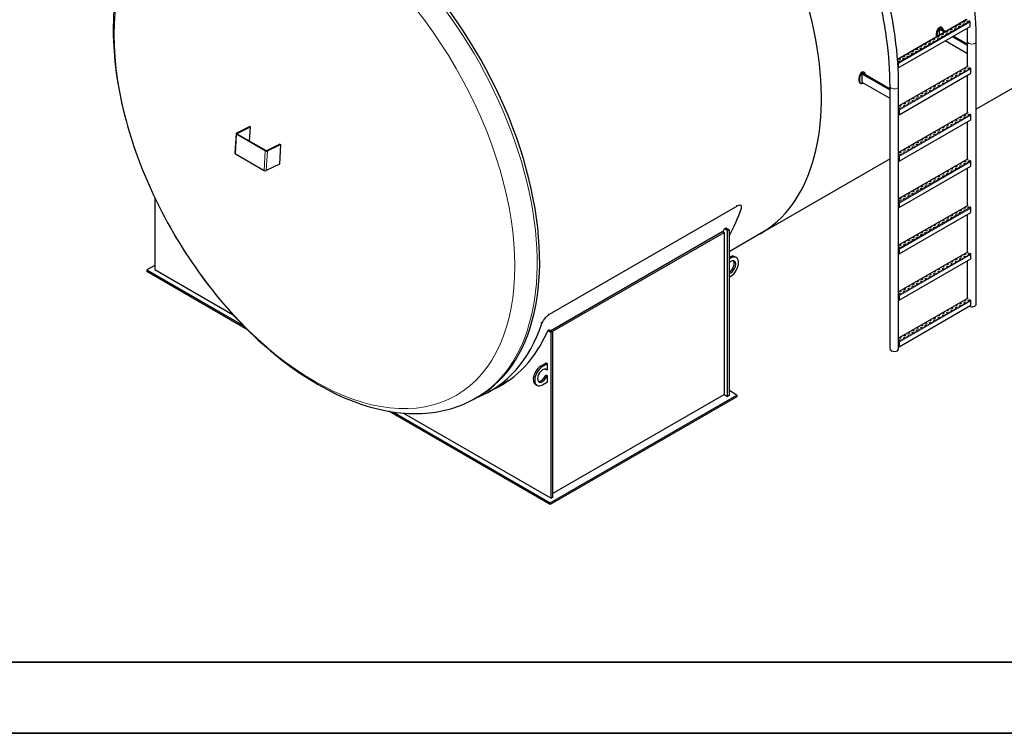
# Model space of a CAD drawing. Units: millimetres. Extents: x 0 to 112473, y -3953 to 21000.
# Drawn here: x 14545 to 19394, y 0 to 3516 of the extents above; entities that cross this region are included whole.
import ezdxf

# ---------------------------------------------------------------- set-up
doc = ezdxf.new("R2010")
doc.units = ezdxf.units.MM
doc.header["$LTSCALE"] = 50
doc.layers.get('0').update_dxf_attribs({"lineweight": 18})
doc.layers.add('Rahmen (ISO)', color=7, linetype='Continuous', lineweight=35)
doc.layers.add('Sichtbar (ISO)', color=7, linetype='Continuous', lineweight=25)
doc.layers.add('Tangential', color=7, linetype='Continuous', lineweight=9, true_color=0xbfbfbf)

# ---------------------------------------------------------------- blocks, each defined once
blk = doc.blocks.new('Ränder Dehoust Standardrahmen')
at = {"layer": 'Rahmen (ISO)'}
for p, q in [((587, 7), (20, 7)), ((0, 0), (594, 0))]:
    blk.add_line(p, q, dxfattribs=at)

msp = doc.modelspace()

# ---------------------------------------------------------------- linework, layer by layer
at = {"layer": 'Sichtbar (ISO)'}
for p, q in [((19208.5, 3516.4), (18868.4, 3320)), ((19211.8, 3515.1), (19210, 3516.2)), ((19223.4, 3508.4), (19221, 3509.9)), ((19225.5, 3482.7), (19225.5, 3504.8)), ((18872, 3278.6), (19225.5, 3482.7)), ((19075.3, 3468.4), (19080.9, 3471.7)), ((19075.3, 3439.4), (19075.3, 3468.4)), ((19100.4, 3453.9), (19075.3, 3468.4)), ((19106, 3457.2), (19080.9, 3471.7)), ((19083.6, 3478.7), (19087.2, 3476.7)), ((19213.3, 3347.9), (19102.7, 3411.8)), ((19213.3, 3388.7), (19138, 3432.2)), ((19213.3, 3395.2), (19143.7, 3435.5)), ((19213.3, 3285.6), (19213.3, 3408.3)), ((19255.7, 2114.2), (19255.7, 3408.3)), ((18869.5, 3304.5), (18869.9, 3304.3)), ((18869.9, 3302.7), (18869.6, 3302.8)), ((18870.6, 3287.9), (18870.6, 3301.5)), ((18872, 3300.6), (18872, 3278.6)), ((18693.2, 3247.8), (18698.8, 3251)), ((18831.2, 3174.6), (18698.8, 3251)), ((18701.5, 3258.1), (18705, 3256)), ((18870.1, 3296.3), (18870.6, 3296.6)), ((18872, 3278.6), (18871.1, 3279.1)), ((19212, 3285.7), (18873.6, 3090.3)), ((18875.5, 3047.9), (19229.1, 3252.1)), ((19215.7, 3284.3), (19213.5, 3285.5)), ((19227, 3277.8), (19224.8, 3279)), ((19229.1, 3252.1), (19229.1, 3274.1)), ((19606.4, 3278.1), (19255.7, 3075.6)), ((18683.4, 3204), (18686.9, 3202)), ((18693.2, 3207), (18693.2, 3247.8)), ((18831.2, 3168.1), (18693.2, 3247.8)), ((18831.2, 3127.3), (18693.2, 3207)), ((19213.3, 3057), (19213.3, 3243)), ((18831.2, 1893.5), (18831.2, 3187.7)), ((18873.6, 1893.5), (18873.6, 3187.7)), ((18873.6, 3065.6), (18874.1, 3065.9)), ((19212, 3057.1), (18873.6, 2861.7)), ((18874.1, 3048.8), (18874.1, 3070.8)), ((18875.5, 3070), (18875.5, 3047.9)), ((19215.7, 3055.7), (19213.5, 3056.9)), ((18875.5, 3047.9), (18874.1, 3048.8)), ((18875.5, 2819.3), (19229.1, 3023.4)), ((19213.3, 2828.4), (19213.3, 3014.4)), ((19227, 3049.2), (19224.8, 3050.4)), ((19229.1, 3023.4), (19229.1, 3045.5)), ((15678.3, 2989.8), (15613.4, 2957.6)), ((15616.3, 2955.9), (15681.2, 2988.2)), ((15677.1, 2917.8), (15681.2, 2988.2)), ((15681.2, 2988.2), (15678.3, 2989.8)), ((15611.1, 2954.8), (15605.4, 2857.8)), ((15754.2, 2870.3), (15613.5, 2951.5)), ((15757, 2871.7), (15616.3, 2952.9)), ((15762.6, 2871.4), (15827.5, 2903.7)), ((15765.5, 2869.8), (15830.4, 2902)), ((15830.4, 2902), (15824.7, 2805.1)), ((15827.5, 2903.7), (15830.4, 2902)), ((15607.8, 2854.6), (15748.5, 2773.3)), ((18831.2, 2830.5), (18192.2, 2461.6)), ((18873.6, 2837), (18874.1, 2837.3)), ((19212, 2828.5), (18873.6, 2633.1)), ((18874.1, 2820.1), (18874.1, 2842.2)), ((18875.5, 2819.3), (18874.1, 2820.1)), ((18875.5, 2841.4), (18875.5, 2819.3)), ((19215.7, 2827.1), (19213.5, 2828.3)), ((19227, 2820.5), (19224.8, 2821.8)), ((19229.1, 2794.8), (19229.1, 2816.9)), ((15824.7, 2805.1), (15759.8, 2772.8)), ((18875.5, 2590.7), (19229.1, 2794.8)), ((19213.3, 2599.8), (19213.3, 2785.7)), ((15210.2, 2639.7), (15210.2, 2285)), ((18079.1, 2597.6), (17152.8, 2062.8)), ((18873.6, 2608.4), (18874.1, 2608.7)), ((19212, 2599.8), (18873.6, 2404.4)), ((18874.1, 2591.5), (18874.1, 2613.6)), ((18875.5, 2590.7), (18874.1, 2591.5)), ((18875.5, 2612.8), (18875.5, 2590.7)), ((19215.7, 2598.4), (19213.5, 2599.7)), ((19227, 2591.9), (19224.8, 2593.2)), ((19229.1, 2566.2), (19229.1, 2588.3)), ((18875.5, 2362.1), (19229.1, 2566.2)), ((19213.3, 2371.2), (19213.3, 2557.1)), ((18015.6, 2486.1), (18022.7, 2490.1)), ((18031.6, 2476.8), (18015.6, 2486.1)), ((18022.7, 2490.1), (18038.6, 2480.9)), ((18031.6, 2476.8), (18038.6, 2480.9)), ((18031.6, 1660.3), (18031.6, 2476.8)), ((18038.6, 2480.9), (18038.6, 1664.4)), ((18213.4, 2473.8), (18038.6, 2372.9)), ((18007.6, 2472.4), (17160.8, 1983.5)), ((17167.8, 1979.4), (18014.7, 2468.3)), ((18007.6, 2472.4), (18014.7, 2468.3)), ((18014.7, 2468.3), (18014.7, 1670.1)), ((18873.6, 2379.8), (18874.1, 2380.1)), ((18874.1, 2362.9), (18874.1, 2384.9)), ((18875.5, 2384.1), (18875.5, 2362.1)), ((18038.6, 2345.3), (18039.4, 2345.8)), ((18046.5, 2341.7), (18038.6, 2337.2)), ((18074, 2344.4), (18066.9, 2348.5)), ((19212, 2371.2), (18873.6, 2175.8)), ((18875.5, 2362.1), (18874.1, 2362.9)), ((18875.5, 2133.5), (19229.1, 2337.6)), ((19213.3, 2142.6), (19213.3, 2328.5)), ((19215.7, 2369.8), (19213.5, 2371.1)), ((19227, 2363.3), (19224.8, 2364.6)), ((19229.1, 2337.6), (19229.1, 2359.6)), ((15210.2, 2305.4), (15171.3, 2282.9)), ((15171.3, 2282.9), (15171.3, 2274.8)), ((15171.3, 2282.9), (15648.7, 2007.3)), ((15210.2, 2285), (15597.4, 2061.4)), ((15667.8, 1988.1), (15171.3, 2274.8)), ((18038.6, 2247.3), (18046.5, 2251.9)), ((18873.6, 2151.1), (18874.1, 2151.4)), ((19212, 2142.6), (18873.6, 1947.2)), ((18874.1, 2134.3), (18874.1, 2156.3)), ((18875.5, 2133.5), (18874.1, 2134.3)), ((18875.5, 2155.5), (18875.5, 2133.5)), ((19215.7, 2141.2), (19213.5, 2142.4)), ((19227, 2134.7), (19224.8, 2135.9)), ((18875.5, 1904.8), (19229.1, 2109)), ((19229.1, 2109), (19229.1, 2131)), ((17152.9, 1988), (17145.9, 1983.9)), ((17152.9, 1988), (17168.9, 1978.8)), ((17161.8, 1974.7), (17145.9, 1983.9)), ((17168.9, 1978.8), (17161.8, 1974.7)), ((17161.8, 1158.2), (17161.8, 1974.7)), ((17168.9, 1978.8), (17168.9, 1162.3)), ((18873.6, 1922.5), (18874.1, 1922.8)), ((18874.1, 1905.7), (18874.1, 1927.7)), ((18875.5, 1904.8), (18874.1, 1905.7)), ((18875.5, 1926.9), (18875.5, 1904.8)), ((17113.1, 1811), (17137.8, 1825.2)), ((17144.9, 1821.2), (17120.2, 1806.9)), ((17137.8, 1825.2), (17144.9, 1821.2)), ((17144.9, 1792.6), (17144.9, 1821.2)), ((17133.4, 1761.4), (17137.8, 1764)), ((17140.5, 1757.4), (17133.4, 1761.4)), ((17140.5, 1790), (17134.3, 1793.6)), ((17144.9, 1759.9), (17137.8, 1764)), ((17140.5, 1790), (17144.9, 1792.6)), ((17144.9, 1759.9), (17140.5, 1757.4)), ((17144.9, 1731.3), (17144.9, 1759.9)), ((16954.2, 1739.1), (16863, 1686.4)), ((17092.7, 1714.3), (17085.6, 1718.4)), ((17120.2, 1717.1), (17144.9, 1731.3)), ((16804.6, 1659.3), (16792.3, 1652.2)), ((16860, 1692.4), (16831.1, 1675.8)), ((17158.3, 1135.7), (18077.5, 1666.5)), ((18077.5, 1658.3), (17158.3, 1127.6)), ((17168.9, 1181.8), (18014.7, 1670.1)), ((18014.7, 1670.1), (18031.6, 1660.3)), ((18038.6, 1664.4), (18031.6, 1660.3)), ((18077.5, 1666.5), (18038.6, 1688.9)), ((18077.5, 1666.5), (18077.5, 1658.3)), ((17158.3, 1127.6), (16363.3, 1586.6)), ((16382.9, 1583.4), (17158.3, 1135.7)), ((16435.8, 1577.4), (17161.8, 1158.2)), ((17158.3, 1127.6), (17158.3, 1135.7)), ((17168.9, 1162.3), (17161.8, 1158.2))]:
    msp.add_line(p, q, dxfattribs=at)
for centre, major_axis, ratio, start_param, end_param in [((18858.2, 4525), (727, -1259.2), 0.57735, 0, 1.973223), ((17465.2, 3720.8), (727, -1259.2), 0.57735, 0, 1.973223), ((16077.1, 2919.4), (727.5, -1260.1), 0.57735, 0, 2.366819), ((19176, 3491.3), (-2.5, 0), 0.57735, 3.742857, 5.681921), ((19193.7, 3493.3), (-2.5, 0), 0.57735, 3.742857, 5.681921), ((19197.3, 3503.5), (-2.5, 0), 0.57735, 3.742857, 5.681921), ((19214.9, 3505.6), (-2.5, 0), 0.57735, 3.742857, 5.681921), ((19223.4, 3506), (-1.5, 2.6), 0.57735, 3.926991, 5.497787), ((19074.6, 3451.7), (-7.1, -27.8), 0.511226, 2.999013, 5.671012), ((19078.1, 3449.6), (7.1, 27.8), 0.511226, 5.393484, 8.644539), ((19091.2, 3442.3), (-2.5, 0), 0.57735, 3.742857, 5.681921), ((19108.9, 3444.4), (-2.5, 0), 0.57735, 3.742857, 5.681921), ((19112.4, 3454.6), (-2.5, 0), 0.57735, 3.742857, 5.681921), ((19130.1, 3456.6), (-2.5, 0), 0.57735, 3.742857, 5.681921), ((19133.6, 3466.8), (-2.5, 0), 0.57735, 3.742857, 5.681921), ((19151.3, 3468.8), (-2.5, 0), 0.57735, 3.742857, 5.681921), ((19154.8, 3479.1), (-2.5, 0), 0.57735, 3.742857, 5.681921), ((19172.5, 3481.1), (-2.5, 0), 0.57735, 3.742857, 5.681921), ((19006.3, 3393.3), (-2.5, 0), 0.57735, 3.742857, 5.681921), ((19024, 3395.4), (-2.5, 0), 0.57735, 3.742857, 5.681921), ((19027.6, 3405.6), (-2.5, 0), 0.57735, 3.742857, 5.681921), ((19045.2, 3407.6), (-2.5, 0), 0.57735, 3.742857, 5.681921), ((19048.8, 3417.8), (-2.5, 0), 0.57735, 3.742857, 5.681921), ((19066.4, 3419.9), (-2.5, 0), 0.57735, 3.742857, 5.681921), ((19070, 3430.1), (-2.5, 0), 0.57735, 3.742857, 5.681921), ((19087.7, 3432.1), (-2.5, 0), 0.57735, 3.742857, 5.681921), ((18921.5, 3344.3), (-2.5, 0), 0.57735, 3.742857, 5.681921), ((18939.2, 3346.4), (-2.5, 0), 0.57735, 3.742857, 5.681921), ((18942.7, 3356.6), (-2.5, 0), 0.57735, 3.742857, 5.681921), ((18960.4, 3358.6), (-2.5, 0), 0.57735, 3.742857, 5.681921), ((18963.9, 3368.8), (-2.5, 0), 0.57735, 3.742857, 5.681921), ((18981.6, 3370.9), (-2.5, 0), 0.57735, 3.742857, 5.681921), ((18985.1, 3381.1), (-2.5, 0), 0.57735, 3.742857, 5.681921), ((19002.8, 3383.1), (-2.5, 0), 0.57735, 3.742857, 5.681921), ((18869.9, 3301.9), (1.5, -2.6), 0.57735, 0.785398, 2.356194), ((18869.9, 3301.9), (-0.5, 0.866), 0.57735, 3.926991, 5.497787), ((18875.5, 3309.6), (-2.5, 0), 0.57735, 3.742857, 5.681921), ((18879.1, 3319.8), (-2.5, 0), 0.57735, 3.742857, 5.681921), ((18896.7, 3321.9), (-2.5, 0), 0.57735, 3.742857, 5.681921), ((18900.3, 3332.1), (-2.5, 0), 0.57735, 3.742857, 5.681921), ((18918, 3334.1), (-2.5, 0), 0.57735, 3.742857, 5.681921), ((18692.5, 3231), (-7.1, -27.8), 0.511226, 2.999013, 6.140605), ((18696, 3229), (7.1, 27.8), 0.511226, 5.393484, 10.029319), ((19158.4, 3248.4), (-2.5, 0), 0.57735, 3.742857, 5.681921), ((19176, 3250.4), (-2.5, 0), 0.57735, 3.742857, 5.681921), ((19179.6, 3260.6), (-2.5, 0), 0.57735, 3.742857, 5.681921), ((19197.3, 3262.7), (-2.5, 0), 0.57735, 3.742857, 5.681921), ((19200.8, 3272.9), (-2.5, 0), 0.57735, 3.742857, 5.681921), ((19213.5, 3283.1), (-1.5, 2.6), 0.57735, 5.497787, 6.283185), ((19218.5, 3274.9), (-2.5, 0), 0.57735, 3.742857, 5.681921), ((19227, 3275.3), (-1.5, 2.6), 0.57735, 3.926991, 5.497787), ((19073.5, 3199.4), (-2.5, 0), 0.57735, 3.742857, 5.681921), ((19091.2, 3201.4), (-2.5, 0), 0.57735, 3.742857, 5.681921), ((19094.7, 3211.7), (-2.5, 0), 0.57735, 3.742857, 5.681921), ((19112.4, 3213.7), (-2.5, 0), 0.57735, 3.742857, 5.681921), ((19115.9, 3223.9), (-2.5, 0), 0.57735, 3.742857, 5.681921), ((19133.6, 3225.9), (-2.5, 0), 0.57735, 3.742857, 5.681921), ((19137.2, 3236.1), (-2.5, 0), 0.57735, 3.742857, 5.681921), ((19154.8, 3238.2), (-2.5, 0), 0.57735, 3.742857, 5.681921), ((18988.7, 3150.4), (-2.5, 0), 0.57735, 3.742857, 5.681921), ((19006.3, 3152.5), (-2.5, 0), 0.57735, 3.742857, 5.681921), ((19009.9, 3162.7), (-2.5, 0), 0.57735, 3.742857, 5.681921), ((19027.6, 3164.7), (-2.5, 0), 0.57735, 3.742857, 5.681921), ((19031.1, 3174.9), (-2.5, 0), 0.57735, 3.742857, 5.681921), ((19048.8, 3177), (-2.5, 0), 0.57735, 3.742857, 5.681921), ((19052.3, 3187.2), (-2.5, 0), 0.57735, 3.742857, 5.681921), ((19070, 3189.2), (-2.5, 0), 0.57735, 3.742857, 5.681921), ((18921.5, 3103.5), (-2.5, 0), 0.57735, 3.742857, 5.681921), ((18925, 3113.7), (-2.5, 0), 0.57735, 3.742857, 5.681921), ((18942.7, 3115.7), (-2.5, 0), 0.57735, 3.742857, 5.681921), ((18946.2, 3125.9), (-2.5, 0), 0.57735, 3.742857, 5.681921), ((18963.9, 3128), (-2.5, 0), 0.57735, 3.742857, 5.681921), ((18967.5, 3138.2), (-2.5, 0), 0.57735, 3.742857, 5.681921), ((18985.1, 3140.2), (-2.5, 0), 0.57735, 3.742857, 5.681921), ((18873.4, 3071.2), (1.5, -2.6), 0.57735, 0.785398, 2.262281), ((18873.4, 3071.2), (-0.5, 0.866), 0.57735, 3.926991, 5.21261), ((18879.1, 3079), (-2.5, 0), 0.57735, 3.742857, 5.681921), ((18882.6, 3089.2), (-2.5, 0), 0.57735, 3.742857, 5.681921), ((18900.3, 3091.2), (-2.5, 0), 0.57735, 3.742857, 5.681921), ((18903.8, 3101.4), (-2.5, 0), 0.57735, 3.742857, 5.681921), ((19213.5, 3054.5), (-1.5, 2.6), 0.57735, 5.497787, 6.283185), ((19137.2, 3007.5), (-2.5, 0), 0.57735, 3.742857, 5.681921), ((19154.8, 3009.6), (-2.5, 0), 0.57735, 3.742857, 5.681921), ((19158.4, 3019.8), (-2.5, 0), 0.57735, 3.742857, 5.681921), ((19176, 3021.8), (-2.5, 0), 0.57735, 3.742857, 5.681921), ((19179.6, 3032), (-2.5, 0), 0.57735, 3.742857, 5.681921), ((19197.3, 3034.1), (-2.5, 0), 0.57735, 3.742857, 5.681921), ((19200.8, 3044.3), (-2.5, 0), 0.57735, 3.742857, 5.681921), ((19218.5, 3046.3), (-2.5, 0), 0.57735, 3.742857, 5.681921), ((19227, 3046.7), (-1.5, 2.6), 0.57735, 3.926991, 5.497787), ((19052.3, 2958.5), (-2.5, 0), 0.57735, 3.742857, 5.681921), ((19070, 2960.6), (-2.5, 0), 0.57735, 3.742857, 5.681921), ((19073.5, 2970.8), (-2.5, 0), 0.57735, 3.742857, 5.681921), ((19091.2, 2972.8), (-2.5, 0), 0.57735, 3.742857, 5.681921), ((19094.7, 2983), (-2.5, 0), 0.57735, 3.742857, 5.681921), ((19112.4, 2985.1), (-2.5, 0), 0.57735, 3.742857, 5.681921), ((19115.9, 2995.3), (-2.5, 0), 0.57735, 3.742857, 5.681921), ((19133.6, 2997.3), (-2.5, 0), 0.57735, 3.742857, 5.681921), ((15619.1, 2954.3), (-7.99, 0.47), 0.53567, 5.53034, 7.101136), ((15619.1, 2954.3), (-3.99, 0.23), 0.53567, 5.53034, 7.101136), ((18967.5, 2909.5), (-2.5, 0), 0.57735, 3.742857, 5.681921), ((18985.1, 2911.6), (-2.5, 0), 0.57735, 3.742857, 5.681921), ((18988.7, 2921.8), (-2.5, 0), 0.57735, 3.742857, 5.681921), ((19006.3, 2923.8), (-2.5, 0), 0.57735, 3.742857, 5.681921), ((19009.9, 2934), (-2.5, 0), 0.57735, 3.742857, 5.681921), ((19027.6, 2936.1), (-2.5, 0), 0.57735, 3.742857, 5.681921), ((19031.1, 2946.3), (-2.5, 0), 0.57735, 3.742857, 5.681921), ((19048.8, 2948.3), (-2.5, 0), 0.57735, 3.742857, 5.681921), ((15759.8, 2873.1), (7.99, -0.47), 0.53567, 3.959543, 5.53034), ((15759.8, 2873.1), (3.99, -0.23), 0.53567, 3.959543, 5.53034), ((18882.6, 2860.6), (-2.5, 0), 0.57735, 3.742857, 5.681921), ((18900.3, 2862.6), (-2.5, 0), 0.57735, 3.742857, 5.681921), ((18903.8, 2872.8), (-2.5, 0), 0.57735, 3.742857, 5.681921), ((18921.5, 2874.8), (-2.5, 0), 0.57735, 3.742857, 5.681921), ((18925, 2885.1), (-2.5, 0), 0.57735, 3.742857, 5.681921), ((18942.7, 2887.1), (-2.5, 0), 0.57735, 3.742857, 5.681921), ((18946.2, 2897.3), (-2.5, 0), 0.57735, 3.742857, 5.681921), ((18963.9, 2899.3), (-2.5, 0), 0.57735, 3.742857, 5.681921), ((15613.4, 2857.4), (-7.99, 0.47), 0.53567, 0, 0.817951), ((18873.4, 2842.6), (1.5, -2.6), 0.57735, 0.785398, 2.262281), ((18873.4, 2842.6), (-0.5, 0.866), 0.57735, 3.926991, 5.21261), ((18879.1, 2850.4), (-2.5, 0), 0.57735, 3.742857, 5.681921), ((19200.8, 2815.7), (-2.5, 0), 0.57735, 3.742857, 5.681921), ((19213.5, 2825.9), (-1.5, 2.6), 0.57735, 5.497787, 6.283185), ((19218.5, 2817.7), (-2.5, 0), 0.57735, 3.742857, 5.681921), ((19227, 2818.1), (-1.5, 2.6), 0.57735, 3.926991, 5.497787), ((15754.1, 2776.1), (-7.99, 0.47), 0.53567, 0.817951, 2.388747), ((19115.9, 2766.7), (-2.5, 0), 0.57735, 3.742857, 5.681921), ((19133.6, 2768.7), (-2.5, 0), 0.57735, 3.742857, 5.681921), ((19137.2, 2778.9), (-2.5, 0), 0.57735, 3.742857, 5.681921), ((19154.8, 2780.9), (-2.5, 0), 0.57735, 3.742857, 5.681921), ((19158.4, 2791.2), (-2.5, 0), 0.57735, 3.742857, 5.681921), ((19176, 2793.2), (-2.5, 0), 0.57735, 3.742857, 5.681921), ((19179.6, 2803.4), (-2.5, 0), 0.57735, 3.742857, 5.681921), ((19197.3, 2805.4), (-2.5, 0), 0.57735, 3.742857, 5.681921), ((19031.1, 2717.7), (-2.5, 0), 0.57735, 3.742857, 5.681921), ((19048.8, 2719.7), (-2.5, 0), 0.57735, 3.742857, 5.681921), ((19052.3, 2729.9), (-2.5, 0), 0.57735, 3.742857, 5.681921), ((19070, 2732), (-2.5, 0), 0.57735, 3.742857, 5.681921), ((19073.5, 2742.2), (-2.5, 0), 0.57735, 3.742857, 5.681921), ((19091.2, 2744.2), (-2.5, 0), 0.57735, 3.742857, 5.681921), ((19094.7, 2754.4), (-2.5, 0), 0.57735, 3.742857, 5.681921), ((19112.4, 2756.5), (-2.5, 0), 0.57735, 3.742857, 5.681921), ((18946.2, 2668.7), (-2.5, 0), 0.57735, 3.742857, 5.681921), ((18963.9, 2670.7), (-2.5, 0), 0.57735, 3.742857, 5.681921), ((18967.5, 2680.9), (-2.5, 0), 0.57735, 3.742857, 5.681921), ((18985.1, 2683), (-2.5, 0), 0.57735, 3.742857, 5.681921), ((18988.7, 2693.2), (-2.5, 0), 0.57735, 3.742857, 5.681921), ((19006.3, 2695.2), (-2.5, 0), 0.57735, 3.742857, 5.681921), ((19009.9, 2705.4), (-2.5, 0), 0.57735, 3.742857, 5.681921), ((19027.6, 2707.5), (-2.5, 0), 0.57735, 3.742857, 5.681921), ((18879.1, 2621.7), (-2.5, 0), 0.57735, 3.742857, 5.681921), ((18882.6, 2631.9), (-2.5, 0), 0.57735, 3.742857, 5.681921), ((18900.3, 2634), (-2.5, 0), 0.57735, 3.742857, 5.681921), ((18903.8, 2644.2), (-2.5, 0), 0.57735, 3.742857, 5.681921), ((18921.5, 2646.2), (-2.5, 0), 0.57735, 3.742857, 5.681921), ((18925, 2656.4), (-2.5, 0), 0.57735, 3.742857, 5.681921), ((18942.7, 2658.5), (-2.5, 0), 0.57735, 3.742857, 5.681921), ((17115.9, 3518.3), (730, -1264.4), 0.57735, 0.320429, 0.47577), ((18873.4, 2614), (1.5, -2.6), 0.57735, 0.785398, 2.262281), ((18873.4, 2614), (-0.5, 0.866), 0.57735, 3.926991, 5.21261), ((19179.6, 2574.8), (-2.5, 0), 0.57735, 3.742857, 5.681921), ((19197.3, 2576.8), (-2.5, 0), 0.57735, 3.742857, 5.681921), ((19200.8, 2587), (-2.5, 0), 0.57735, 3.742857, 5.681921), ((19213.5, 2597.2), (-1.5, 2.6), 0.57735, 5.497787, 6.283185), ((19218.5, 2589.1), (-2.5, 0), 0.57735, 3.742857, 5.681921), ((19227, 2589.5), (-1.5, 2.6), 0.57735, 3.926991, 5.497787), ((19094.7, 2525.8), (-2.5, 0), 0.57735, 3.742857, 5.681921), ((19112.4, 2527.8), (-2.5, 0), 0.57735, 3.742857, 5.681921), ((19115.9, 2538), (-2.5, 0), 0.57735, 3.742857, 5.681921), ((19133.6, 2540.1), (-2.5, 0), 0.57735, 3.742857, 5.681921), ((19137.2, 2550.3), (-2.5, 0), 0.57735, 3.742857, 5.681921), ((19154.8, 2552.3), (-2.5, 0), 0.57735, 3.742857, 5.681921), ((19158.4, 2562.5), (-2.5, 0), 0.57735, 3.742857, 5.681921), ((19176, 2564.6), (-2.5, 0), 0.57735, 3.742857, 5.681921), ((17055.8, 3483.6), (731, -1266.1), 0.57735, 0.388323, 0.404872), ((19009.9, 2476.8), (-2.5, 0), 0.57735, 3.742857, 5.681921), ((19027.6, 2478.8), (-2.5, 0), 0.57735, 3.742857, 5.681921), ((19031.1, 2489.1), (-2.5, 0), 0.57735, 3.742857, 5.681921), ((19048.8, 2491.1), (-2.5, 0), 0.57735, 3.742857, 5.681921), ((19052.3, 2501.3), (-2.5, 0), 0.57735, 3.742857, 5.681921), ((19070, 2503.3), (-2.5, 0), 0.57735, 3.742857, 5.681921), ((19073.5, 2513.5), (-2.5, 0), 0.57735, 3.742857, 5.681921), ((19091.2, 2515.6), (-2.5, 0), 0.57735, 3.742857, 5.681921), ((18925, 2427.8), (-2.5, 0), 0.57735, 3.742857, 5.681921), ((18942.7, 2429.9), (-2.5, 0), 0.57735, 3.742857, 5.681921), ((18946.2, 2440.1), (-2.5, 0), 0.57735, 3.742857, 5.681921), ((18963.9, 2442.1), (-2.5, 0), 0.57735, 3.742857, 5.681921), ((18967.5, 2452.3), (-2.5, 0), 0.57735, 3.742857, 5.681921), ((18985.1, 2454.4), (-2.5, 0), 0.57735, 3.742857, 5.681921), ((18988.7, 2464.6), (-2.5, 0), 0.57735, 3.742857, 5.681921), ((19006.3, 2466.6), (-2.5, 0), 0.57735, 3.742857, 5.681921), ((18873.4, 2385.4), (1.5, -2.6), 0.57735, 0.785398, 2.262281), ((18873.4, 2385.4), (-0.5, 0.866), 0.57735, 3.926991, 5.21261), ((18879.1, 2393.1), (-2.5, 0), 0.57735, 3.742857, 5.681921), ((18882.6, 2403.3), (-2.5, 0), 0.57735, 3.742857, 5.681921), ((18900.3, 2405.4), (-2.5, 0), 0.57735, 3.742857, 5.681921), ((18903.8, 2415.6), (-2.5, 0), 0.57735, 3.742857, 5.681921), ((18921.5, 2417.6), (-2.5, 0), 0.57735, 3.742857, 5.681921), ((18046.5, 2296.8), (17.5, 30.3), 0.57735, 3.604829, 7.390746), ((18039.4, 2300.9), (17.5, 30.3), 0.57735, 3.896082, 6.079755), ((18039.4, 2300.9), (27.5, 47.6), 0.57735, 0, 0.785398), ((18046.5, 2296.8), (27.5, 47.6), 0.57735, 3.926991, 7.068583), ((19158.4, 2333.9), (-2.5, 0), 0.57735, 3.742857, 5.681921), ((19176, 2336), (-2.5, 0), 0.57735, 3.742857, 5.681921), ((19179.6, 2346.2), (-2.5, 0), 0.57735, 3.742857, 5.681921), ((19197.3, 2348.2), (-2.5, 0), 0.57735, 3.742857, 5.681921), ((19200.8, 2358.4), (-2.5, 0), 0.57735, 3.742857, 5.681921), ((19213.5, 2368.6), (-1.5, 2.6), 0.57735, 5.497787, 6.283185), ((19218.5, 2360.5), (-2.5, 0), 0.57735, 3.742857, 5.681921), ((19227, 2360.9), (-1.5, 2.6), 0.57735, 3.926991, 5.497787), ((19073.5, 2284.9), (-2.5, 0), 0.57735, 3.742857, 5.681921), ((19091.2, 2287), (-2.5, 0), 0.57735, 3.742857, 5.681921), ((19094.7, 2297.2), (-2.5, 0), 0.57735, 3.742857, 5.681921), ((19112.4, 2299.2), (-2.5, 0), 0.57735, 3.742857, 5.681921), ((19115.9, 2309.4), (-2.5, 0), 0.57735, 3.742857, 5.681921), ((19133.6, 2311.5), (-2.5, 0), 0.57735, 3.742857, 5.681921), ((19137.2, 2321.7), (-2.5, 0), 0.57735, 3.742857, 5.681921), ((19154.8, 2323.7), (-2.5, 0), 0.57735, 3.742857, 5.681921), ((18988.7, 2235.9), (-2.5, 0), 0.57735, 3.742857, 5.681921), ((19006.3, 2238), (-2.5, 0), 0.57735, 3.742857, 5.681921), ((19009.9, 2248.2), (-2.5, 0), 0.57735, 3.742857, 5.681921), ((19027.6, 2250.2), (-2.5, 0), 0.57735, 3.742857, 5.681921), ((19031.1, 2260.4), (-2.5, 0), 0.57735, 3.742857, 5.681921), ((19048.8, 2262.5), (-2.5, 0), 0.57735, 3.742857, 5.681921), ((19052.3, 2272.7), (-2.5, 0), 0.57735, 3.742857, 5.681921), ((19070, 2274.7), (-2.5, 0), 0.57735, 3.742857, 5.681921), ((18903.8, 2186.9), (-2.5, 0), 0.57735, 3.742857, 5.681921), ((18921.5, 2189), (-2.5, 0), 0.57735, 3.742857, 5.681921), ((18925, 2199.2), (-2.5, 0), 0.57735, 3.742857, 5.681921), ((18942.7, 2201.2), (-2.5, 0), 0.57735, 3.742857, 5.681921), ((18946.2, 2211.4), (-2.5, 0), 0.57735, 3.742857, 5.681921), ((18963.9, 2213.5), (-2.5, 0), 0.57735, 3.742857, 5.681921), ((18967.5, 2223.7), (-2.5, 0), 0.57735, 3.742857, 5.681921), ((18985.1, 2225.7), (-2.5, 0), 0.57735, 3.742857, 5.681921), ((18873.4, 2156.7), (1.5, -2.6), 0.57735, 0.785398, 2.262281), ((18873.4, 2156.7), (-0.5, 0.866), 0.57735, 3.926991, 5.21261), ((18879.1, 2164.5), (-2.5, 0), 0.57735, 3.742857, 5.681921), ((18882.6, 2174.7), (-2.5, 0), 0.57735, 3.742857, 5.681921), ((18900.3, 2176.7), (-2.5, 0), 0.57735, 3.742857, 5.681921), ((19213.5, 2140), (-1.5, 2.6), 0.57735, 5.497787, 6.283185), ((19227, 2132.2), (-1.5, 2.6), 0.57735, 3.926991, 5.497787), ((19137.2, 2093.1), (-2.5, 0), 0.57735, 3.742857, 5.681921), ((19154.8, 2095.1), (-2.5, 0), 0.57735, 3.742857, 5.681921), ((19158.4, 2105.3), (-2.5, 0), 0.57735, 3.742857, 5.681921), ((19176, 2107.3), (-2.5, 0), 0.57735, 3.742857, 5.681921), ((19179.6, 2117.5), (-2.5, 0), 0.57735, 3.742857, 5.681921), ((19197.3, 2119.6), (-2.5, 0), 0.57735, 3.742857, 5.681921), ((19200.8, 2129.8), (-2.5, 0), 0.57735, 3.742857, 5.681921), ((19218.5, 2131.8), (-2.5, 0), 0.57735, 3.742857, 5.681921), ((19234.5, 2114.2), (21.2, 0), 0.57735, 4.04519, 6.283185), ((19052.3, 2044.1), (-2.5, 0), 0.57735, 3.742857, 5.681921), ((19070, 2046.1), (-2.5, 0), 0.57735, 3.742857, 5.681921), ((19073.5, 2056.3), (-2.5, 0), 0.57735, 3.742857, 5.681921), ((19091.2, 2058.4), (-2.5, 0), 0.57735, 3.742857, 5.681921), ((19094.7, 2068.6), (-2.5, 0), 0.57735, 3.742857, 5.681921), ((19112.4, 2070.6), (-2.5, 0), 0.57735, 3.742857, 5.681921), ((19115.9, 2080.8), (-2.5, 0), 0.57735, 3.742857, 5.681921), ((19133.6, 2082.8), (-2.5, 0), 0.57735, 3.742857, 5.681921), ((16133, 2950.8), (730, -1264.4), 0.57735, 6.194737, 6.758956), ((18967.5, 1995.1), (-2.5, 0), 0.57735, 3.742857, 5.681921), ((18985.1, 1997.1), (-2.5, 0), 0.57735, 3.742857, 5.681921), ((18988.7, 2007.3), (-2.5, 0), 0.57735, 3.742857, 5.681921), ((19006.3, 2009.4), (-2.5, 0), 0.57735, 3.742857, 5.681921), ((19009.9, 2019.6), (-2.5, 0), 0.57735, 3.742857, 5.681921), ((19027.6, 2021.6), (-2.5, 0), 0.57735, 3.742857, 5.681921), ((19031.1, 2031.8), (-2.5, 0), 0.57735, 3.742857, 5.681921), ((19048.8, 2033.9), (-2.5, 0), 0.57735, 3.742857, 5.681921), ((16186, 2981.4), (731, -1266.1), 0.57735, 6.230873, 6.688057), ((18882.6, 1946.1), (-2.5, 0), 0.57735, 3.742857, 5.681921), ((18900.3, 1948.1), (-2.5, 0), 0.57735, 3.742857, 5.681921), ((18903.8, 1958.3), (-2.5, 0), 0.57735, 3.742857, 5.681921), ((18921.5, 1960.4), (-2.5, 0), 0.57735, 3.742857, 5.681921), ((18925, 1970.6), (-2.5, 0), 0.57735, 3.742857, 5.681921), ((18942.7, 1972.6), (-2.5, 0), 0.57735, 3.742857, 5.681921), ((18946.2, 1982.8), (-2.5, 0), 0.57735, 3.742857, 5.681921), ((18963.9, 1984.9), (-2.5, 0), 0.57735, 3.742857, 5.681921), ((18852.4, 1893.5), (21.2, 0), 0.57735, 3.141593, 6.283185), ((18873.4, 1928.1), (1.5, -2.6), 0.57735, 0.785398, 2.262281), ((18873.4, 1928.1), (-0.5, 0.866), 0.57735, 3.926991, 5.21261), ((18879.1, 1935.9), (-2.5, 0), 0.57735, 3.742857, 5.681921), ((17113.1, 1766), (-27.5, -47.6), 0.57735, 3.926991, 6.283185), ((17120.2, 1762), (-27.5, -47.6), 0.57735, 3.926991, 7.068583), ((17120.2, 1762), (-17.5, -30.3), 0.57735, 2.96444, 8.031134), ((17113.1, 1766), (-17.5, -30.3), 0.57735, 0.203431, 1.747949), ((16193.1, 2985.5), (731, -1266.1), 0.57735, 6.230873, 6.278349)]:
    msp.add_ellipse(centre, major_axis=major_axis, ratio=ratio, start_param=start_param, end_param=end_param, dxfattribs=at)
for centre in [(19176, 3492.9), (19193.7, 3495), (19197.3, 3505.2), (19214.9, 3507.2), (19091.2, 3443.9), (19108.9, 3446), (19112.4, 3456.2), (19130.1, 3458.2), (19133.6, 3468.4), (19151.3, 3470.5), (19154.8, 3480.7), (19172.5, 3482.7), (19006.3, 3395), (19024, 3397), (19027.6, 3407.2), (19045.2, 3409.2), (19048.8, 3419.5), (19066.4, 3421.5), (19070, 3431.7), (19087.7, 3433.7), (18921.5, 3346), (18939.2, 3348), (18942.7, 3358.2), (18960.4, 3360.3), (18963.9, 3370.5), (18981.6, 3372.5), (18985.1, 3382.7), (19002.8, 3384.7), (18875.5, 3311.3), (18879.1, 3321.5), (18896.7, 3323.5), (18900.3, 3333.7), (18918, 3335.8), (19158.4, 3250), (19176, 3252.1), (19179.6, 3262.3), (19197.3, 3264.3), (19200.8, 3274.5), (19218.5, 3276.6), (19073.5, 3201), (19091.2, 3203.1), (19094.7, 3213.3), (19112.4, 3215.3), (19115.9, 3225.5), (19133.6, 3227.6), (19137.2, 3237.8), (19154.8, 3239.8), (18988.7, 3152), (19006.3, 3154.1), (19009.9, 3164.3), (19027.6, 3166.3), (19031.1, 3176.5), (19048.8, 3178.6), (19052.3, 3188.8), (19070, 3190.8), (18903.8, 3103.1), (18921.5, 3105.1), (18925, 3115.3), (18942.7, 3117.3), (18946.2, 3127.6), (18963.9, 3129.6), (18967.5, 3139.8), (18985.1, 3141.8), (18879.1, 3080.6), (18882.6, 3090.8), (18900.3, 3092.9), (19137.2, 3009.2), (19154.8, 3011.2), (19158.4, 3021.4), (19176, 3023.4), (19179.6, 3033.7), (19197.3, 3035.7), (19200.8, 3045.9), (19218.5, 3047.9), (19052.3, 2960.2), (19070, 2962.2), (19073.5, 2972.4), (19091.2, 2974.5), (19094.7, 2984.7), (19112.4, 2986.7), (19115.9, 2996.9), (19133.6, 2999), (18967.5, 2911.2), (18985.1, 2913.2), (18988.7, 2923.4), (19006.3, 2925.5), (19009.9, 2935.7), (19027.6, 2937.7), (19031.1, 2947.9), (19048.8, 2950), (18882.6, 2862.2), (18900.3, 2864.2), (18903.8, 2874.4), (18921.5, 2876.5), (18925, 2886.7), (18942.7, 2888.7), (18946.2, 2898.9), (18963.9, 2901), (18879.1, 2852), (19200.8, 2817.3), (19218.5, 2819.3), (19115.9, 2768.3), (19133.6, 2770.3), (19137.2, 2780.5), (19154.8, 2782.6), (19158.4, 2792.8), (19176, 2794.8), (19179.6, 2805), (19197.3, 2807.1), (19031.1, 2719.3), (19048.8, 2721.3), (19052.3, 2731.6), (19070, 2733.6), (19073.5, 2743.8), (19091.2, 2745.8), (19094.7, 2756), (19112.4, 2758.1), (18946.2, 2670.3), (18963.9, 2672.4), (18967.5, 2682.6), (18985.1, 2684.6), (18988.7, 2694.8), (19006.3, 2696.9), (19009.9, 2707.1), (19027.6, 2709.1), (18879.1, 2623.4), (18882.6, 2633.6), (18900.3, 2635.6), (18903.8, 2645.8), (18921.5, 2647.9), (18925, 2658.1), (18942.7, 2660.1), (19179.6, 2576.4), (19197.3, 2578.5), (19200.8, 2588.7), (19218.5, 2590.7), (19094.7, 2527.4), (19112.4, 2529.5), (19115.9, 2539.7), (19133.6, 2541.7), (19137.2, 2551.9), (19154.8, 2554), (19158.4, 2564.2), (19176, 2566.2), (19009.9, 2478.4), (19027.6, 2480.5), (19031.1, 2490.7), (19048.8, 2492.7), (19052.3, 2502.9), (19070, 2505), (19073.5, 2515.2), (19091.2, 2517.2), (18925, 2429.4), (18942.7, 2431.5), (18946.2, 2441.7), (18963.9, 2443.7), (18967.5, 2453.9), (18985.1, 2456), (18988.7, 2466.2), (19006.3, 2468.2), (18879.1, 2394.7), (18882.6, 2405), (18900.3, 2407), (18903.8, 2417.2), (18921.5, 2419.2), (19158.4, 2335.6), (19176, 2337.6), (19179.6, 2347.8), (19197.3, 2349.8), (19200.8, 2360), (19218.5, 2362.1), (19073.5, 2286.6), (19091.2, 2288.6), (19094.7, 2298.8), (19112.4, 2300.8), (19115.9, 2311.1), (19133.6, 2313.1), (19137.2, 2323.3), (19154.8, 2325.3), (18988.7, 2237.6), (19006.3, 2239.6), (19009.9, 2249.8), (19027.6, 2251.9), (19031.1, 2262.1), (19048.8, 2264.1), (19052.3, 2274.3), (19070, 2276.4), (18903.8, 2188.6), (18921.5, 2190.6), (18925, 2200.8), (18942.7, 2202.9), (18946.2, 2213.1), (18963.9, 2215.1), (18967.5, 2225.3), (18985.1, 2227.4), (18879.1, 2166.1), (18882.6, 2176.3), (18900.3, 2178.4), (19218.5, 2133.5), (19133.6, 2084.5), (19137.2, 2094.7), (19154.8, 2096.7), (19158.4, 2106.9), (19176, 2109), (19179.6, 2119.2), (19197.3, 2121.2), (19200.8, 2131.4), (19048.8, 2035.5), (19052.3, 2045.7), (19070, 2047.7), (19073.5, 2057.9), (19091.2, 2060), (19094.7, 2070.2), (19112.4, 2072.2), (19115.9, 2082.4), (18963.9, 1986.5), (18967.5, 1996.7), (18985.1, 1998.7), (18988.7, 2009), (19006.3, 2011), (19009.9, 2021.2), (19027.6, 2023.2), (19031.1, 2033.4), (18882.6, 1947.7), (18900.3, 1949.8), (18903.8, 1960), (18921.5, 1962), (18925, 1972.2), (18942.7, 1974.3), (18946.2, 1984.5), (18879.1, 1937.5)]:
    msp.add_ellipse(centre, major_axis=(-2.5, 0), ratio=0.57735, dxfattribs=at)
for points, knots in [([(19255.7, 3408.3), (19255.7, 3486.4), (19250, 3567.7), (19227.4, 3734.4), (19210.4, 3819.8), (19165.9, 3992.3), (19138.2, 4079.4), (19073, 4253), (19035.5, 4339.5), (18951.5, 4509.3), (18905, 4592.6), (18854.8, 4673.3)], [6.2831853, 6.2831853, 6.2831853, 6.2831853, 6.4517841, 6.4517841, 6.6203829, 6.6203829, 6.7889817, 6.7889817, 6.9575805, 6.9575805, 7.1261793, 7.1261793, 7.1261793, 7.1261793]), ([(18831.2, 3187.7), (18831.2, 3263.7), (18825.6, 3343.1), (18803.5, 3506.3), (18786.9, 3590.1), (18743.1, 3759.6), (18715.9, 3845.3), (18651.7, 4016.1), (18614.7, 4101.3), (18532, 4268.6), (18486.2, 4350.8), (18436.7, 4430.3)], [6.2831853, 6.2831853, 6.2831853, 6.2831853, 6.4517841, 6.4517841, 6.6203829, 6.6203829, 6.7889817, 6.7889817, 6.9575805, 6.9575805, 7.1261793, 7.1261793, 7.1261793, 7.1261793]), ([(18873.6, 3187.7), (18873.6, 3265.8), (18867.9, 3347.1), (18845.2, 3513.8), (18828.3, 3599.2), (18783.7, 3771.7), (18756.1, 3858.8), (18690.9, 4032.4), (18653.3, 4118.9), (18569.4, 4288.7), (18522.9, 4372), (18472.7, 4452.7)], [6.2831853, 6.2831853, 6.2831853, 6.2831853, 6.4517841, 6.4517841, 6.6203829, 6.6203829, 6.7889817, 6.7889817, 6.9575805, 6.9575805, 7.1261793, 7.1261793, 7.1261793, 7.1261793]), ([(15337.3, 4172.3), (15259.3, 4127.3), (15192.8, 4063), (15086.6, 3901.6), (15048.7, 3802.7), (15004.1, 3576.1), (15000.2, 3446.4), (15018, 3274.2), (15023, 3237.4), (15029.3, 3200.2)], [5.4977871, 5.4977871, 5.4977871, 5.4977871, 5.779814, 5.779814, 6.0819531, 6.0819531, 6.4094101, 6.4094101, 6.4972765, 6.4972765, 6.4972765, 6.4972765]), ([(15012.2, 3334.9), (15012.9, 3326.3), (15013.7, 3317.7), (15028.6, 3171.9), (15061, 3028.5), (15158.3, 2743.7), (15222.9, 2602.3), (15377.7, 2334.7), (15467.8, 2208.6), (15665.2, 1983.3), (15772.5, 1884.3), (15890.6, 1799.1), (15897.6, 1794.2), (15904.5, 1789.3)], [3.244911, 3.244911, 3.244911, 3.244911, 3.265843, 3.265843, 3.598206, 3.598206, 3.928617, 3.928617, 4.258081, 4.258081, 4.588505, 4.588505, 4.609071, 4.609071, 4.609071, 4.609071]), ([(18099.2, 2587.4), (18100.7, 2592), (18100.8, 2595.9), (18099.5, 2598.5), (18098.3, 2601.1), (18095.6, 2602.4), (18091.9, 2602.1), (18088.4, 2601.9), (18083.9, 2600.4), (18079.1, 2597.6)], [-1.570796, -1.570796, -1.570796, -1.570796, -1.040486, -1.040486, -1.040486, -0.508589, -0.508589, -0.508589, 0, 0, 0, 0]), ([(17152.8, 2062.8), (17147.8, 2059.9), (17142.5, 2055.7), (17137.4, 2050.8), (17132.4, 2045.9), (17127.7, 2040.3), (17124, 2034.8), (17120.4, 2029.5), (17117.7, 2024.3), (17116.3, 2019.9)], [-1.570796, -1.570796, -1.570796, -1.570796, -1.040587, -1.040587, -1.040587, -0.508602, -0.508602, -0.508602, 0, 0, 0, 0]), ([(15796.4, 1871.5), (15826.3, 1846.8), (15856.6, 1823.3), (15999.3, 1720.5), (16115.2, 1658.8), (16343.9, 1582.6), (16457, 1567.4), (16645.4, 1587.7), (16723.1, 1612.3), (16792.3, 1652.2)], [7.6398905, 7.6398905, 7.6398905, 7.6398905, 7.7303759, 7.7303759, 8.0622626, 8.0622626, 8.3894109, 8.3894109, 8.6393798, 8.6393798, 8.6393798, 8.6393798])]:
    msp.add_open_spline(points, degree=3, knots=knots, dxfattribs=at)
for points in [[(19213.3, 3408.3), (19213.3, 3430.2), (19212.9, 3452.4), (19211.9, 3474.9)], [(18093.9, 2604.2), (18095.4, 2602.9), (18096.8, 2601.6), (18098.2, 2600.3)]]:
    msp.add_open_spline(points, degree=3, dxfattribs=at)
at = {"layer": 'Tangential'}
for p, q in [((18868.5, 3319), (19210, 3516.2)), ((18869.9, 3304.3), (19223.4, 3508.4)), ((18872, 3300.6), (19225.5, 3504.8)), ((18873.6, 3089.3), (19213.5, 3285.5)), ((18873.6, 3073.8), (19227, 3277.8)), ((18875.5, 3070), (19229.1, 3274.1)), ((18873.6, 2860.7), (19213.5, 3056.9)), ((18873.6, 2845.2), (19227, 3049.2)), ((18875.5, 2841.4), (19229.1, 3045.5)), ((15613.5, 2951.5), (15607.8, 2854.6)), ((15613.4, 2957.6), (15616.3, 2955.9)), ((15616.3, 2952.9), (15613.5, 2951.5)), ((15616.3, 2955.9), (15616.1, 2953)), ((15748.5, 2773.3), (15754.2, 2870.3)), ((15754.2, 2870.3), (15757, 2871.7)), ((15765.5, 2869.8), (15759.8, 2772.8)), ((15762.6, 2871.4), (15765.5, 2869.8)), ((18873.6, 2632.1), (19213.5, 2828.3)), ((18873.6, 2616.5), (19227, 2820.5)), ((18875.5, 2612.8), (19229.1, 2816.9)), ((18079.1, 2597.6), (18074.9, 2601.5)), ((18873.6, 2403.4), (19213.5, 2599.7)), ((18873.6, 2387.9), (19227, 2591.9)), ((18875.5, 2384.1), (19229.1, 2588.3)), ((18046.5, 2341.7), (18039.4, 2345.8)), ((18873.6, 2174.8), (19213.5, 2371.1)), ((18873.6, 2159.3), (19227, 2363.3)), ((18875.5, 2155.5), (19229.1, 2359.6)), ((18873.6, 1946.2), (19213.5, 2142.4)), ((18873.6, 1930.7), (19227, 2134.7)), ((18875.5, 1926.9), (19229.1, 2131)), ((17152.8, 2062.8), (17148.6, 2066.7)), ((17116.3, 2019.9), (17112, 2023.9)), ((17120.2, 1806.9), (17113.1, 1811))]:
    msp.add_line(p, q, dxfattribs=at)
msp.add_ellipse((15997.4, 2873.4), major_axis=(-697.5, 1208.1), ratio=0.57735, dxfattribs=at)
for centre, major_axis, end_param in [((16064.8, 2912.2), (727.5, -1260.1), 2.354361), ((19234.5, 3408.3), (-21.2, 0), 3.141593), ((18852.4, 3187.7), (-21.2, 0), 3.141593)]:
    msp.add_ellipse(centre, major_axis=major_axis, ratio=0.57735, start_param=0, end_param=end_param, dxfattribs=at)

# ---------------------------------------------------------------- block references
at = {"xscale": 50, "yscale": 50, "zscale": 50}
msp.add_blockref('Ränder Dehoust Standardrahmen', (0, 0), dxfattribs=at)

doc.saveas('drawing.dxf')
